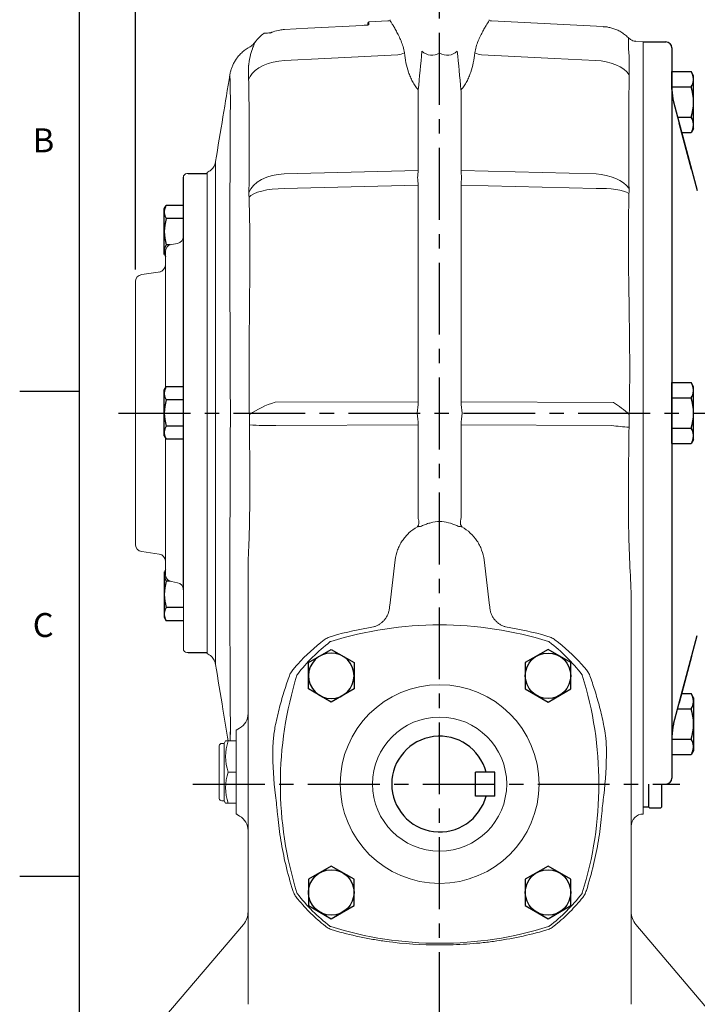
# Model space of a CAD drawing. Units: millimetres. Extents: x -35 to 1533, y -20 to 980.
# Drawn here: x -25 to 258, y 322 to 733 of the extents above; entities that cross this region are included whole.
import ezdxf
from ezdxf.enums import TextEntityAlignment as Align

# ---------------------------------------------------------------- set-up
doc = ezdxf.new("R2010")
doc.units = ezdxf.units.MM
doc.linetypes.add('中心線', pattern=[12, 7.5, -1.5, 1.5, -1.5])
for name, color, linetype in [('CEN', 2, '中心線'), ('DIM', 3, 'Continuous'), ('MAIN', 7, 'Continuous'), ('THIN', 1, 'Continuous')]:
    doc.layers.add(name, color=color, linetype=linetype)
doc.styles.add('ATTDEF', font='txt')
doc.styles.get("Standard").update_dxf_attribs({"font": 'simplex.shx', "bigfont": 'chineset.shx'})
doc.dimstyles.new('L', dxfattribs={"dimscale": 5, "dimtxt": 2.7, "dimasz": 2, "dimexe": 1, "dimexo": 1, "dimgap": 1, "dimtad": 1, "dimdsep": 46, "dimtxsty": 'Standard', "dimcen": 0, "dimclrd": 256, "dimclre": 256, "dimclrt": 256, "dimadec": 0, "dimazin": 0, "dimtfac": 0.6, "dimtmove": 0, "dimatfit": 3, "dimfxl": 0, "dimtolj": 1, "dimarcsym": 0})

# ---------------------------------------------------------------- blocks, each defined once
blk = doc.blocks.new('A$C4B4464C1')
at = {"layer": 'MAIN'}
for p, q in [((0, 23.7), (0.98, 25.4)), ((9, 25.4), (0.98, 25.4)), ((9, 25.4), (9, 0)), ((0, 23.7), (0, 1.7)), ((9, 19.05), (0.98, 19.05)), ((9, 6.35), (0.98, 6.35)), ((0, 1.7), (0.98, 0)), ((9, 0), (0.98, 0))]:
    blk.add_line(p, q, dxfattribs=at)
for centre, radius, start, end in [((5.62, 22.23), 5.62, 154.3842, 214.3842), ((21.02, 12.7), 21.02, 162.412, 197.588), ((5.62, 3.18), 5.62, 145.6158, 205.6158)]:
    blk.add_arc(centre, radius, start, end, dxfattribs=at)
blk = doc.blocks.new('HM12A')
at = {"layer": 'MAIN'}
for p, q in [((-8, 9.5), (-7.15, 10.97)), ((-8, -9.5), (-8, 9.5)), ((0, 10.97), (-7.15, 10.97)), ((0, -10.97), (0, 10.97)), ((0, 5.48), (-7.15, 5.48)), ((0, -5.48), (-7.15, -5.48)), ((-8, -9.5), (-7.15, -10.97)), ((0, -10.97), (-7.15, -10.97))]:
    blk.add_line(p, q, dxfattribs=at)
for centre, radius, start, end in [((-3.14, 8.23), 4.86, 154.3842, 214.3842), ((10.15, 0), 18.15, 162.412, 197.588), ((-3.14, -8.23), 4.86, 145.6158, 205.6158)]:
    blk.add_arc(centre, radius, start, end, dxfattribs=at)
blk = doc.blocks.new('A$C4980254A')
at = {"color": 7, "linetype": 'Continuous', "lineweight": 15}
for radius in [41.52, 28]:
    blk.add_circle((66.5, 66.5), radius, dxfattribs=at)
for centre, radius, start, end in [((66.5, -19.5), 152.5, 72.649, 107.351), ((66.5, 66.5), 75, 127.6296, 142.3704), ((21.32, 125.11), 1, 107.351, 127.6296), ((111.68, 125.11), 1, 52.3704, 72.649), ((66.5, 66.5), 75, 37.6296, 52.3704), ((152.5, 66.5), 152.5, 162.649, 197.351), ((7.89, 111.68), 1, 142.3704, 162.649), ((125.11, 111.68), 1, 17.351, 37.6296), ((-19.5, 66.5), 152.5, 342.649, 17.351), ((7.89, 21.32), 1, 197.351, 217.6296), ((66.5, 66.5), 75, 217.6296, 232.3704), ((66.5, 66.5), 75, 307.6296, 322.3704), ((125.11, 21.32), 1, 322.3704, 342.649), ((21.32, 7.89), 1, 232.3704, 252.649), ((66.5, 152.5), 152.5, 252.649, 287.351), ((111.68, 7.89), 1, 287.351, 307.6296)]:
    blk.add_arc(centre, radius, start, end, dxfattribs=at)
blk = doc.blocks.new('HM12')
at = {"layer": 'MAIN'}
blk.add_lwpolyline([(-9.5, -5.48), (0, -10.97), (9.5, -5.48), (9.5, 5.48), (0, 10.97), (-9.5, 5.48)], close=True, dxfattribs=at)
at = {"layer": 'THIN'}
blk.add_circle((0, 0), 9.5, dxfattribs=at)
blk = doc.blocks.new('*D18')
at = {"layer": 'Defpoints', "color": 0}
for p in [(150.35, 797.47), (150.35, 767.79), (402.35, 596.57)]:
    blk.add_point(p, dxfattribs=at)
at = {"layer": 'DIM', "lineweight": -2}
for p, q in [((150.35, 772.79), (150.35, 802.47)), ((402.35, 601.57), (402.35, 802.47)), ((392.35, 797.47), (160.35, 797.47))]:
    blk.add_line(p, q, dxfattribs=at)
at = {"layer": 'DIM'}
for points in [[(160.35, 799.13), (160.35, 795.8), (150.35, 797.47)], [(392.35, 799.13), (392.35, 795.8), (402.35, 797.47)]]:
    blk.add_solid(points, dxfattribs=at)
at = {"layer": 'DIM', "insert": (276.35, 809.22), "char_height": 13.5, "attachment_point": 5}
blk.add_mtext('\\A1;252', dxfattribs=at)
blk = doc.blocks.new('*D19')
at = {"layer": 'Defpoints', "color": 0}
for p in [(23.35, 842.47), (23.35, 623.46), (402.35, 596.57)]:
    blk.add_point(p, dxfattribs=at)
at = {"layer": 'DIM', "lineweight": -2}
for p, q in [((23.35, 628.46), (23.35, 847.47)), ((402.35, 601.57), (402.35, 847.47)), ((392.35, 842.47), (33.35, 842.47))]:
    blk.add_line(p, q, dxfattribs=at)
at = {"layer": 'DIM'}
for points in [[(33.35, 844.13), (33.35, 840.8), (23.35, 842.47)], [(392.35, 844.13), (392.35, 840.8), (402.35, 842.47)]]:
    blk.add_solid(points, dxfattribs=at)
at = {"layer": 'DIM', "insert": (212.85, 854.22), "char_height": 13.5, "attachment_point": 5}
blk.add_mtext('\\A1;379', dxfattribs=at)
blk = doc.blocks.new('GJA420')
at = {"color": 0}
for p, q in [((0, 0), (0, 192)), ((0, 115.5), (-5, 115.5)), ((0, 75), (-5, 75))]:
    blk.add_line(p, q, dxfattribs=at)
for s, p in [('B', (-3.908, 135.5)), ('C', (-3.908, 95))]:
    blk.add_text(s, height=2, dxfattribs=at).set_placement(p)
at = {"color": 4, "style": 'ATTDEF'}
blk.add_attdef('料號', text='', height=2.5, dxfattribs=at).set_placement((120.5, 3), align=Align.MIDDLE_LEFT)
for tag, p in [('比例', (200.5, 3)), ('版本', (236.5, 3))]:
    blk.add_attdef(tag, text='', height=2.5, dxfattribs=at).set_placement(p, align=Align.MIDDLE_CENTER)

msp = doc.modelspace()

# ---------------------------------------------------------------- linework, layer by layer
at = {"color": 7, "linetype": 'Continuous', "lineweight": 15}
for p, q in [((235.346, 712.671), (235.346, 723.568)), ((45.346, 668.568), (44.846, 668.568)), ((40.867, 639.454), (38.325, 639.005)), ((25.929, 626.431), (33.749, 627.53)), ((33.264, 509.674), (25.929, 510.705)), ((35.846, 501.086), (35.846, 506.704)), ((40.867, 497.683), (38.325, 498.131)), ((43.346, 470.068), (43.346, 494.729)), ((45.346, 468.568), (44.846, 468.568))]:
    msp.add_line(p, q, dxfattribs=at)
for centre, radius, start, end in [((44.846, 667.068), 1.5, 90, 180), ((40.346, 642.408), 3, 280, 0), ((38.846, 636.051), 3, 100, 180), ((32.846, 630.433), 3, 278, 0), ((26.346, 623.46), 3, 98, 180), ((26.346, 513.676), 3, 180, 262), ((32.846, 506.704), 3, 0, 82), ((38.846, 501.086), 3, 180, 260), ((40.346, 494.729), 3, 0, 80), ((44.846, 470.068), 1.5, 180, 270)]:
    msp.add_arc(centre, radius, start, end, dxfattribs=at)
at = {"layer": 'CEN', "ltscale": 4}
for p, q in [((150.346, 265.345), (150.346, 767.794)), ((16.25, 568.568), (412.861, 568.568)), ((47.314, 413.568), (250.634, 413.568))]:
    msp.add_line(p, q, dxfattribs=at)
at = {"layer": 'MAIN', "linetype": 'Continuous', "lineweight": 0}
for p, q in [((128.722, 732.435), (120.82, 732.021)), ((129.655, 732.874), (129.58, 732.606)), ((171.112, 732.606), (171.085, 732.872)), ((218.691, 729.986), (171.97, 732.435)), ((85.509, 728.786), (85.509, 728.785)), ((118.32, 730.508), (118.32, 730.507)), ((120.346, 730.829), (120.346, 731.522)), ((120.82, 732.021), (120.82, 730.767)), ((235.346, 723.568), (232.318, 723.833)), ((235.346, 723.568), (235.346, 713.736)), ((235.346, 713.736), (235.346, 708.121)), ((235.346, 708.121), (235.346, 574.183)), ((141.342, 701.875), (141.342, 669.847)), ((159.351, 669.847), (159.351, 701.875)), ((54.137, 669.595), (53.346, 669.068)), ((53.346, 669.068), (53.346, 484.688)), ((85.487, 668.45), (141.342, 669.847)), ((159.351, 669.847), (215.641, 668.439)), ((141.342, 663.713), (85.48, 662.316)), ((141.342, 663.713), (141.342, 573.27)), ((159.351, 573.27), (159.351, 663.713)), ((215.671, 662.305), (159.351, 663.713)), ((81.608, 573.045), (141.342, 573.27)), ((159.351, 573.27), (222.947, 573.031)), ((235.346, 574.183), (235.346, 562.954)), ((141.342, 563.63), (81.97, 563.407)), ((141.342, 563.63), (141.342, 525.534)), ((159.351, 525.534), (159.351, 563.63)), ((222.14, 563.394), (159.351, 563.63)), ((235.346, 562.954), (235.346, 429.015)), ((131.773, 507.193), (129.494, 488.174)), ((171.198, 488.174), (168.919, 507.193)), ((70.346, 458.693), (70.346, 499.67)), ((230.346, 488.9), (230.346, 458.693)), ((53.346, 484.688), (53.346, 468.068)), ((53.346, 468.068), (54.108, 467.56)), ((66.846, 436.934), (65.346, 436.068)), ((65.346, 401.068), (65.346, 436.068)), ((235.346, 429.015), (235.346, 423.401)), ((235.346, 423.401), (235.346, 413.568)), ((235.346, 413.568), (235.346, 401.049)), ((65.346, 408.343), (65.346, 401.068)), ((65.346, 401.068), (66.846, 400.202)), ((65.782, 401.03), (65.346, 401.068)), ((70.346, 321.568), (70.346, 378.23)), ((230.346, 378.23), (230.346, 321.568)), ((35.664, 316.388), (68.443, 354.968)), ((232.25, 354.968), (265.028, 316.388))]:
    msp.add_line(p, q, dxfattribs=at)
at = {"layer": 'MAIN'}
for p, q in [((235.346, 723.568), (244.846, 723.568)), ((247.346, 721.068), (247.346, 703.701)), ((247.346, 703.701), (247.346, 711.174)), ((247.346, 711.174), (255.364, 711.174)), ((256.346, 709.472), (255.364, 711.174)), ((256.346, 687.472), (256.346, 709.472)), ((247.346, 704.823), (255.364, 704.823)), ((247.346, 703.701), (247.346, 416.068)), ((248.028, 698.525), (257.94, 661.533)), ((249.743, 692.121), (255.364, 692.121)), ((255.583, 670.329), (250.401, 689.667)), ((256.346, 687.472), (255.364, 685.77)), ((256.346, 687.472), (255.364, 685.77)), ((251.445, 685.77), (255.364, 685.77)), ((251.445, 685.77), (255.364, 685.77)), ((43.346, 494.729), (43.346, 667.068)), ((45.346, 668.568), (53.402, 668.568)), ((35.346, 653.845), (36.195, 655.315)), ((43.346, 655.315), (36.195, 655.315)), ((35.346, 634.845), (35.346, 653.845)), ((43.346, 649.83), (36.195, 649.83)), ((37.795, 638.861), (36.195, 638.861)), ((35.346, 502.291), (35.346, 483.291)), ((37.795, 498.276), (36.195, 498.276)), ((43.346, 487.306), (36.195, 487.306)), ((35.346, 483.291), (36.195, 481.821)), ((43.346, 481.821), (36.195, 481.821)), ((248.028, 438.612), (257.94, 475.604)), ((45.346, 468.568), (53.402, 468.568)), ((255.583, 466.808), (250.401, 447.47)), ((251.445, 451.366), (255.364, 451.366)), ((256.346, 449.664), (255.364, 451.366)), ((256.346, 449.664), (256.346, 427.664)), ((249.743, 445.015), (255.364, 445.015)), ((247.346, 433.435), (247.346, 425.963)), ((247.346, 432.314), (255.364, 432.314)), ((247.346, 425.963), (255.364, 425.963)), ((256.346, 427.664), (255.364, 425.963)), ((173.346, 418.568), (165.346, 418.568)), ((165.346, 408.568), (165.346, 418.568)), ((173.346, 408.568), (173.346, 418.568)), ((237.568, 413.568), (237.568, 404.124)), ((242.346, 413.568), (244.846, 413.568)), ((243.124, 404.124), (243.131, 413.568)), ((173.346, 408.568), (165.346, 408.568)), ((235.346, 404.124), (237.568, 404.124)), ((237.568, 406.624), (237.568, 404.124)), ((238.124, 403.568), (237.568, 404.124)), ((242.568, 403.568), (238.124, 403.568)), ((243.124, 404.124), (242.568, 403.568))]:
    msp.add_line(p, q, dxfattribs=at)
at = {"layer": 'MAIN', "color": 7, "linetype": 'Continuous', "lineweight": 15}
for p, q in [((35.846, 578.934), (35.846, 636.051)), ((23.346, 513.676), (23.346, 623.46)), ((35.846, 506.704), (35.846, 558.202))]:
    msp.add_line(p, q, dxfattribs=at)
at = {"layer": 'MAIN', "linetype": 'Continuous', "lineweight": 15}
for p, q in [((58.346, 409.042), (58.346, 429.568)), ((60.346, 430.568), (59.346, 430.568)), ((60.934, 431.586), (60.346, 430.568)), ((60.346, 408.176), (60.346, 430.568)), ((62.085, 431.568), (60.965, 431.568)), ((62.085, 431.568), (65.346, 431.568)), ((62.085, 418.568), (65.346, 418.568)), ((58.346, 407.568), (58.346, 409.042)), ((60.346, 406.568), (60.346, 408.176)), ((59.346, 406.568), (60.346, 406.568)), ((60.346, 406.568), (60.934, 405.55)), ((62.085, 405.568), (60.93, 405.568)), ((62.085, 405.568), (65.346, 405.568))]:
    msp.add_line(p, q, dxfattribs=at)
at = {"layer": 'MAIN', "linetype": 'Continuous', "lineweight": 0, "flags": 128}
for points in [[(118.32, 730.508), (95.352, 729.302), (85.509, 728.786)], [(70.603, 707.707), (71.201, 709.125), (72.133, 710.473), (73.378, 711.72), (74.911, 712.841), (76.696, 713.808), (78.694, 714.603), (80.861, 715.206), (83.15, 715.604), (85.509, 715.789)], [(132.877, 718.179), (102.381, 716.64), (85.509, 715.789)], [(215.472, 715.774), (198.311, 716.64), (167.815, 718.179)], [(215.472, 715.774), (217.737, 715.639), (219.939, 715.307), (222.033, 714.783), (223.976, 714.079), (225.729, 713.209), (227.256, 712.191), (228.526, 711.046), (229.514, 709.796)], [(70.722, 660.735), (71.497, 662.259), (72.66, 663.688), (74.18, 664.983), (76.018, 666.112), (78.125, 667.045), (80.447, 667.757), (82.923, 668.229), (85.487, 668.45)], [(215.641, 668.439), (217.827, 668.239), (219.955, 667.855), (221.986, 667.296), (223.88, 666.572), (225.603, 665.697), (227.121, 664.688), (228.406, 663.563), (229.433, 662.344)], [(70.756, 658.752), (71.549, 659.492), (72.722, 660.178), (74.245, 660.792), (76.079, 661.319), (78.175, 661.744), (80.481, 662.057), (82.937, 662.249), (85.48, 662.316)], [(215.671, 662.305), (217.843, 662.36), (219.957, 662.321), (221.976, 662.189), (223.861, 661.967), (225.576, 661.658), (227.089, 661.269), (228.373, 660.807), (229.402, 660.28)], [(62.869, 431.568), (62.882, 432.216), (62.958, 436.156), (62.958, 436.156), (62.958, 436.156)]]:
    msp.add_lwpolyline(points, dxfattribs=at)
at = {"layer": 'MAIN', "linetype": 'Continuous', "lineweight": 0}
for centre, radius, start, end in [((120.846, 731.522), 0.5, 93, 180), ((86.346, 714.192), 16, 125.89272, 144.13638), ((77.241, 726.736), 0.5, 93, 123.47874), ((131.124, 729.159), 11.119, 279.0758, 293.80719), ((169.569, 729.159), 11.119, 246.19281, 260.9242), ((93.792, 533.285), 41.585, 107.03697, 123.41976), ((193.607, 527.795), 53.918, 48.24146, 57.03171), ((78.132, 628.588), 65.295, 263.66313, 273.36989), ((233.904, 644.737), 82.19, 261.77057, 266.89122), ((63.346, 442.996), 7, 300, 0), ((63.346, 394.14), 7, 0, 60), ((235.346, 396.049), 5, 89.99999, 180), ((62.346, 360.148), 8, 319.64711, 0), ((238.346, 360.148), 8, 180, 220.35289)]:
    msp.add_arc(centre, radius, start, end, dxfattribs=at)
at = {"layer": 'MAIN'}
for centre, radius, start, end in [((244.846, 721.068), 2.5, 0, 90), ((250.723, 707.998), 5.623, 325.61575, 25.61575), ((267.346, 703.701), 20, 180, 195), ((235.329, 698.472), 21.018, 342.41205, 17.58795), ((250.723, 688.946), 5.623, 334.38425, 34.38425), ((250.723, 688.946), 5.623, 334.38425, 34.38425), ((40.202, 652.573), 4.856, 154.38425, 214.38425), ((53.498, 644.345), 18.151, 162.41205, 197.58795), ((40.202, 636.118), 4.856, 145.61575, 205.61575), ((40.202, 501.018), 4.856, 154.38425, 214.38425), ((53.498, 492.791), 18.151, 162.41205, 197.58795), ((40.202, 484.564), 4.856, 145.61575, 205.61575), ((250.723, 448.191), 5.623, 325.61575, 25.61575), ((235.329, 438.664), 21.018, 342.41205, 17.58795), ((267.346, 433.435), 20, 165, 180), ((150.346, 413.568), 20, 14.47751, 345.52249), ((250.723, 429.138), 5.623, 334.38425, 34.38425), ((244.846, 416.068), 2.5, 270, 0)]:
    msp.add_arc(centre, radius, start, end, dxfattribs=at)
at = {"layer": 'MAIN', "linetype": 'Continuous', "lineweight": 15}
for centre, radius, start, end in [((59.346, 429.568), 1, 90, 180), ((80.403, 425.068), 19.438, 160.4637, 199.5363), ((80.042, 412.068), 19.098, 160.1019, 199.8981), ((59.346, 407.568), 1, 180, 270)]:
    msp.add_arc(centre, radius, start, end, dxfattribs=at)
at = {"layer": 'MAIN', "linetype": 'Continuous', "lineweight": 0}
for centre, major_axis, ratio, start_param, end_param in [((148.966, 739.713), (2.525, 21.621), 0.512349, 2.8101962, 3.4875293), ((151.727, 739.713), (-2.525, 21.621), 0.512349, 2.7956561, 3.4729891), ((129.418, 657.217), (8.976, 19.878), 0.3948822, 5.3900343, 5.5646185), ((129.418, 657.217), (5.443, 19.89), 0.533384, 5.1864118, 5.360996), ((171.274, 657.217), (-8.976, 19.878), 0.3948822, 0.7185668, 0.893151), ((171.274, 657.217), (-5.443, 19.89), 0.533384, 0.9221893, 1.0967735), ((129.418, 567.05), (5.282, 19.81), 0.53961, 4.9273453, 5.1713497), ((171.274, 567.05), (-5.282, 19.81), 0.53961, 1.1118356, 1.35584), ((129.418, 567.05), (-3.077, 19.913), 0.578501, 4.4513488, 4.6953532), ((171.274, 567.05), (3.077, 19.913), 0.578501, 1.5878321, 1.8318365)]:
    msp.add_ellipse(centre, major_axis=major_axis, ratio=ratio, start_param=start_param, end_param=end_param, dxfattribs=at)
for points, knots in [([(129.271, 732.451), (129.081, 732.445), (128.685, 732.432), (128.709, 732.433), (128.722, 732.433)], [0, 0, 0, 0, 0.4817345, 1, 1, 1, 1]), ([(129.58, 732.606), (129.667, 732.497), (129.797, 732.307), (130.052, 731.912), (130.147, 731.762), (130.355, 731.427), (130.468, 731.243), (130.827, 730.65), (131.095, 730.198), (131.671, 729.198), (131.98, 728.649), (132.461, 727.759), (132.624, 727.451), (132.954, 726.813), (133.12, 726.482), (133.615, 725.463), (133.941, 724.748), (134.55, 723.242), (134.833, 722.452), (135.308, 720.785), (135.501, 719.904), (135.612, 718.986)], [0, 0, 0, 0, 0.125, 0.125, 0.1875, 0.1875, 0.25, 0.25, 0.375, 0.375, 0.5, 0.5, 0.5625, 0.5625, 0.625, 0.625, 0.75, 0.75, 0.875, 0.875, 1, 1, 1, 1]), ([(165.08, 718.986), (165.192, 719.907), (165.382, 720.779), (165.856, 722.442), (166.139, 723.233), (166.597, 724.365), (166.755, 724.734), (167.078, 725.453), (167.243, 725.804), (167.737, 726.822), (168.068, 727.457), (168.709, 728.643), (169.018, 729.193), (169.453, 729.947), (169.593, 730.187), (169.861, 730.64), (169.989, 730.854), (170.591, 731.848), (170.939, 732.389), (171.112, 732.606)], [0, 0, 0, 0, 0.125, 0.125, 0.25, 0.25, 0.3125, 0.3125, 0.375, 0.375, 0.5, 0.5, 0.625, 0.625, 0.6875, 0.6875, 0.75, 0.75, 1, 1, 1, 1]), ([(171.97, 732.433), (171.992, 732.433), (172.082, 732.43), (171.692, 732.442), (171.397, 732.451)], [0, 0, 0, 0, 0.2459956, 1, 1, 1, 1]), ([(83.583, 728.566), (82.664, 728.363), (81.496, 728.104), (80.456, 727.692), (80.234, 727.605)], [0, 0, 0, 0, 0.7873424, 1, 1, 1, 1]), ([(120.82, 730.767), (120.82, 730.759), (120.804, 730.75), (120.74, 730.73), (120.692, 730.719), (120.567, 730.697), (120.49, 730.686), (120.309, 730.662), (120.204, 730.65), (119.973, 730.626), (119.848, 730.614), (119.575, 730.59), (119.429, 730.579), (118.979, 730.545), (118.65, 730.524), (118.32, 730.507)], [0, 0, 0, 0, 0.125, 0.125, 0.25, 0.25, 0.375, 0.375, 0.5, 0.5, 0.625, 0.625, 0.75, 0.75, 1, 1, 1, 1]), ([(229.22, 725.251), (229.17, 725.307), (228.681, 725.861), (227.598, 726.73), (226.017, 727.817), (224.367, 728.659), (222.709, 729.288), (221.073, 729.705), (219.735, 729.927), (218.946, 729.959), (218.69, 729.969)], [0, 0, 0, 0, 0.0191368, 0.1876088, 0.3501179, 0.5065432, 0.6565654, 0.7996533, 0.935025, 1, 1, 1, 1]), ([(77.24, 727.237), (77.264, 727.238), (77.307, 727.24), (77.752, 727.264), (78.394, 727.297), (79.254, 727.342), (79.684, 727.365)], [0, 0, 0, 0, 0.2994308, 0.5329878, 0.7665588, 1, 1, 1, 1]), ([(80.234, 727.605), (80.137, 727.568), (79.925, 727.489), (79.694, 727.391), (79.538, 727.328), (79.509, 727.32), (79.496, 727.317)], [0, 0, 0, 0, 0.2994304, 0.6552002, 0.8527014, 1, 1, 1, 1]), ([(229.482, 717.252), (229.402, 718.293), (229.242, 720.377), (229.189, 722.499), (229.178, 723.984), (229.19, 724.866), (229.199, 725.289), (229.199, 725.245), (229.199, 725.232)], [0, 0, 0, 0, 0.2073247, 0.415054, 0.5849984, 0.7549431, 0.9257535, 1, 1, 1, 1]), ([(232.315, 723.855), (232.247, 723.854), (231.805, 723.847), (231.041, 724.086), (230.126, 724.526), (229.534, 724.942), (229.283, 725.22), (229.239, 725.269)], [0, 0, 0, 0, 0.05866796, 0.38271007, 0.67580897, 0.94269658, 1, 1, 1, 1]), ([(70.787, 721.317), (70.242, 720.991), (69.151, 720.339), (67.699, 719.132), (66.42, 717.813), (65.347, 716.416), (64.474, 714.985), (63.791, 713.559), (63.289, 712.175), (62.957, 710.974), (62.831, 710.232), (62.78, 709.936)], [0, 0, 0, 0, 0.1320277, 0.2645771, 0.3921045, 0.5143224, 0.6307638, 0.7407518, 0.8433459, 0.9372748, 1, 1, 1, 1]), ([(73.389, 723.559), (73.401, 723.582), (73.475, 723.72), (73.119, 723.06), (72.394, 721.428), (71.347, 718.539), (70.88, 715.743), (70.646, 714.343)], [0, 0, 0, 0, 0.0426861, 0.2568334, 0.4710092, 0.7351584, 1, 1, 1, 1]), ([(73.375, 723.571), (73.283, 723.449), (73.013, 723.087), (72.454, 722.51), (71.697, 721.85), (71.079, 721.523), (70.764, 721.356)], [0, 0, 0, 0, 0.1338801, 0.3954972, 0.6929001, 1, 1, 1, 1]), ([(135.612, 718.986), (135.778, 717.614), (136.001, 716.256), (136.579, 713.571), (136.935, 712.244), (137.6, 710.281), (137.843, 709.632), (138.384, 708.344), (138.682, 707.705), (139.338, 706.455), (139.696, 705.844), (140.492, 704.657), (140.929, 704.08), (141.424, 703.529)], [0, 0, 0, 0, 0.25, 0.25, 0.5, 0.5, 0.625, 0.625, 0.75, 0.75, 0.875, 0.875, 1, 1, 1, 1]), ([(159.268, 703.529), (159.764, 704.081), (160.2, 704.657), (160.994, 705.841), (161.351, 706.449), (162.003, 707.689), (162.299, 708.322), (162.84, 709.608), (163.086, 710.262), (163.754, 712.233), (164.111, 713.564), (164.691, 716.255), (164.914, 717.614), (165.08, 718.986)], [0, 0, 0, 0, 0.125, 0.125, 0.25, 0.25, 0.375, 0.375, 0.5, 0.5, 0.75, 0.75, 1, 1, 1, 1]), ([(229.524, 710.469), (229.531, 711.257), (229.536, 711.984), (229.542, 713.316), (229.542, 713.922), (229.54, 714.738), (229.539, 714.994), (229.536, 715.47), (229.533, 715.689), (229.525, 716.294), (229.517, 716.627), (229.508, 716.886)], [0, 0, 0, 0, 0.25, 0.25, 0.5, 0.5, 0.625, 0.625, 0.75, 0.75, 1, 1, 1, 1]), ([(70.598, 713.73), (70.574, 713.201), (70.563, 712.468), (70.562, 711.302), (70.562, 711.056), (70.565, 710.538), (70.566, 710.267), (70.574, 709.422), (70.582, 708.816), (70.593, 708.168)], [0, 0, 0, 0, 0.5, 0.5, 0.625, 0.625, 0.75, 0.75, 1, 1, 1, 1]), ([(62.77, 709.922), (61.8, 704.059), (59.799, 691.951), (57.797, 679.843), (56.765, 673.598)], [0, 0, 0, 0, 0.4842159, 1, 1, 1, 1]), ([(62.774, 709.921), (62.774, 709.936), (62.773, 709.956), (62.773, 709.941), (62.774, 709.937)], [0, 0, 0, 0, 0.7303722, 1, 1, 1, 1]), ([(62.958, 700.981), (62.958, 700.981), (62.958, 702.562), (62.86, 705.417), (62.818, 708.113), (62.78, 709.645), (62.776, 709.831), (62.774, 709.921)], [0, 0, 0, 0, 0.0000009, 0.2765306, 0.5543288, 0.7829413, 1, 1, 1, 1]), ([(70.603, 707.707), (70.624, 706.793), (70.642, 705.872), (70.676, 704.024), (70.691, 703.096), (70.733, 700.299), (70.756, 698.418), (70.811, 692.729), (70.832, 688.873), (70.848, 681.032), (70.844, 677.053), (70.807, 668.98), (70.775, 664.887), (70.722, 660.735)], [0, 0, 0, 0, 0.0625, 0.0625, 0.125, 0.125, 0.25, 0.25, 0.5, 0.5, 0.75, 0.75, 1, 1, 1, 1]), ([(229.433, 662.344), (229.391, 666.53), (229.366, 670.66), (229.336, 678.805), (229.332, 682.822), (229.342, 690.741), (229.356, 694.64), (229.41, 702.311), (229.451, 706.085), (229.514, 709.796)], [0, 0, 0, 0, 0.25, 0.25, 0.5, 0.5, 0.75, 0.75, 1, 1, 1, 1]), ([(62.988, 700.239), (62.979, 700.362), (62.971, 700.484), (62.964, 700.67), (62.961, 700.762), (62.959, 700.871), (62.959, 700.918), (62.958, 700.95), (62.958, 700.966), (62.958, 700.981)], [0, 0, 0, 0, 0.5, 0.5, 0.75, 0.875, 0.9375, 0.9375, 1, 1, 1, 1]), ([(62.988, 698.295), (63.002, 698.757), (63.009, 699.152), (63.009, 699.643), (63.007, 699.79), (63, 700.044), (62.995, 700.152), (62.988, 700.239)], [0, 0, 0, 0, 0.5, 0.5, 0.75, 0.75, 1, 1, 1, 1]), ([(62.958, 573.181), (62.931, 578.964), (62.906, 584.699), (62.86, 596.03), (62.84, 601.63), (62.816, 609.932), (62.808, 612.683), (62.796, 618.14), (62.79, 620.847), (62.778, 628.905), (62.773, 634.192), (62.773, 649.795), (62.792, 659.737), (62.841, 673.977), (62.861, 678.612), (62.894, 685.397), (62.906, 687.63), (62.925, 690.939), (62.935, 692.582), (62.946, 694.481), (62.952, 695.426), (62.955, 695.898), (62.957, 696.099), (62.957, 696.234), (62.957, 696.302), (62.958, 696.368)], [0, 0, 0, 0, 0.125, 0.125, 0.25, 0.25, 0.3125, 0.3125, 0.375, 0.375, 0.5, 0.5, 0.75, 0.75, 0.875, 0.875, 0.9375, 0.9375, 0.96875, 0.984375, 0.9921875, 0.9960937, 0.9980469, 0.9980469, 1, 1, 1, 1]), ([(56.755, 673.576), (56.731, 673.418), (56.633, 672.787), (56.263, 671.86), (55.623, 670.853), (54.949, 670.095), (54.401, 669.722), (54.162, 669.559)], [0, 0, 0, 0, 0.0976381, 0.388871, 0.5977171, 0.8241732, 1, 1, 1, 1]), ([(56.771, 673.597), (56.771, 673.606), (56.771, 673.695), (56.769, 673.172), (56.763, 671.994), (56.753, 669.996), (56.742, 667.297), (56.723, 663.935), (56.708, 659.912), (56.721, 655.153), (56.741, 649.744), (56.752, 643.796), (56.762, 637.294), (56.769, 630.232), (56.771, 622.761), (56.77, 615.005), (56.765, 606.083), (56.754, 595.757), (56.741, 585.226), (56.719, 575.694), (56.709, 567.231), (56.726, 558.7), (56.742, 550.092), (56.754, 541.546), (56.763, 533.042), (56.769, 524.713), (56.771, 516.738), (56.77, 509.24), (56.765, 502.18), (56.756, 495.523), (56.745, 489.385), (56.732, 483.862), (56.712, 478.909), (56.715, 474.579), (56.738, 470.936), (56.749, 467.997), (56.76, 465.745), (56.767, 464.254), (56.771, 463.52), (56.77, 463.572), (56.77, 463.589)], [0, 0, 0, 0, 0.00277939, 0.02922334, 0.05566722, 0.08286067, 0.11005398, 0.13646303, 0.16286927, 0.19007459, 0.21728353, 0.24405518, 0.27082696, 0.29837841, 0.32592991, 0.35227428, 0.37879669, 0.41476973, 0.4512029, 0.47665809, 0.5021096, 0.52827676, 0.55444591, 0.58122903, 0.60801226, 0.63557599, 0.66313976, 0.68958566, 0.71603145, 0.74322645, 0.77042136, 0.79682876, 0.82323594, 0.85043634, 0.87764194, 0.90441262, 0.93118343, 0.9587345, 0.98628564, 1, 1, 1, 1]), ([(70.756, 658.752), (70.881, 655.41), (70.963, 652.04), (71.072, 645.25), (71.097, 641.828), (71.112, 634.935), (71.101, 631.46), (71.059, 624.472), (71.028, 620.959), (70.926, 610.361), (70.85, 603.217), (70.792, 592.383), (70.782, 588.751), (70.782, 583.273), (70.785, 581.442), (70.795, 577.77), (70.804, 575.93), (70.808, 574.082)], [0, 0, 0, 0, 0.125, 0.125, 0.25, 0.25, 0.375, 0.375, 0.5, 0.5, 0.75, 0.75, 0.875, 0.875, 0.9375, 0.9375, 1, 1, 1, 1]), ([(229.645, 574.469), (229.685, 578.205), (229.713, 581.924), (229.725, 589.331), (229.709, 593.015), (229.613, 604.002), (229.489, 611.243), (229.333, 621.981), (229.285, 625.54), (229.212, 632.615), (229.186, 636.134), (229.16, 646.614), (229.208, 653.498), (229.402, 660.28)], [0, 0, 0, 0, 0.125, 0.125, 0.25, 0.25, 0.5, 0.5, 0.625, 0.625, 0.75, 0.75, 1, 1, 1, 1]), ([(62.988, 570.513), (62.979, 570.957), (62.971, 571.402), (62.964, 572.069), (62.961, 572.402), (62.959, 572.792), (62.959, 572.958), (62.958, 573.07), (62.958, 573.126), (62.958, 573.181)], [0, 0, 0, 0, 0.5, 0.5, 0.75, 0.875, 0.9375, 0.9375, 1, 1, 1, 1]), ([(62.988, 566.624), (63.002, 567.262), (63.009, 567.909), (63.009, 568.89), (63.007, 569.22), (63, 569.872), (62.995, 570.194), (62.988, 570.513)], [0, 0, 0, 0, 0.5, 0.5, 0.75, 0.75, 1, 1, 1, 1]), ([(62.958, 440.768), (62.955, 441.305), (62.951, 441.845), (62.945, 442.928), (62.935, 444.557), (62.925, 446.204), (62.906, 449.519), (62.894, 451.76), (62.86, 458.572), (62.84, 463.233), (62.816, 470.409), (62.808, 472.832), (62.796, 477.726), (62.791, 480.199), (62.778, 487.696), (62.773, 492.799), (62.773, 508.414), (62.792, 519.12), (62.841, 535.61), (62.861, 541.178), (62.894, 549.639), (62.906, 552.477), (62.925, 556.761), (62.935, 558.91), (62.946, 561.429), (62.952, 562.691), (62.955, 563.323), (62.957, 563.594), (62.957, 563.775), (62.957, 563.865), (62.958, 563.955)], [0, 0, 0, 0, 0.015625, 0.015625, 0.03125, 0.0625, 0.0625, 0.125, 0.125, 0.25, 0.25, 0.3125, 0.3125, 0.375, 0.375, 0.5, 0.5, 0.75, 0.75, 0.875, 0.875, 0.9375, 0.9375, 0.96875, 0.984375, 0.9921875, 0.9960937, 0.9980469, 0.9980469, 1, 1, 1, 1]), ([(70.93, 563.018), (70.957, 560.874), (70.976, 558.738), (71.016, 554.474), (71.034, 552.347), (71.08, 545.98), (71.099, 541.755), (71.087, 533.352), (71.057, 529.175), (70.916, 520.874), (70.805, 516.749), (70.63, 512.652)], [0, 0, 0, 0, 0.125, 0.125, 0.25, 0.25, 0.5, 0.5, 0.75, 0.75, 1, 1, 1, 1]), ([(229.913, 502.34), (229.627, 507.221), (229.454, 512.14), (229.232, 522.053), (229.184, 527.047), (229.157, 542.144), (229.293, 552.326), (229.446, 562.627)], [0, 0, 0, 0, 0.25, 0.25, 0.5, 0.5, 1, 1, 1, 1]), ([(141.509, 524.069), (141.591, 523.738), (141.637, 523.418), (141.661, 522.956), (141.66, 522.806), (141.645, 522.519), (141.63, 522.381), (141.586, 522.118), (141.557, 521.991), (141.486, 521.754), (141.444, 521.643), (141.349, 521.436), (141.295, 521.34), (141.176, 521.163), (141.11, 521.082), (141.04, 521.01)], [0, 0, 0, 0, 0.25, 0.25, 0.375, 0.375, 0.5, 0.5, 0.625, 0.625, 0.75, 0.75, 0.875, 0.875, 1, 1, 1, 1]), ([(141.342, 525.534), (141.342, 525.289), (141.355, 525.043), (141.409, 524.552), (141.452, 524.305), (141.509, 524.069)], [0, 0, 0, 0, 0.5, 0.5, 1, 1, 1, 1]), ([(150.346, 523.249), (149.096, 523.202), (147.873, 523.026), (146.075, 522.59), (145.481, 522.416), (144.306, 522.01), (143.724, 521.779), (143.155, 521.522)], [0, 0, 0, 0, 0.5, 0.5, 0.75, 0.75, 1, 1, 1, 1]), ([(157.538, 521.522), (156.394, 522.038), (155.223, 522.443), (152.828, 523.025), (151.603, 523.202), (150.346, 523.249)], [0, 0, 0, 0, 0.5, 0.5, 1, 1, 1, 1]), ([(159.183, 524.069), (159.102, 523.738), (159.055, 523.418), (159.032, 522.956), (159.032, 522.806), (159.047, 522.519), (159.062, 522.381), (159.106, 522.118), (159.135, 521.991), (159.206, 521.754), (159.248, 521.643), (159.343, 521.436), (159.397, 521.34), (159.516, 521.163), (159.583, 521.082), (159.652, 521.01)], [0, 0, 0, 0, 0.25, 0.25, 0.375, 0.375, 0.5, 0.5, 0.625, 0.625, 0.75, 0.75, 0.875, 0.875, 1, 1, 1, 1]), ([(159.183, 524.069), (159.241, 524.306), (159.282, 524.547), (159.337, 525.038), (159.351, 525.288), (159.351, 525.534)], [0, 0, 0, 0, 0.5, 0.5, 1, 1, 1, 1]), ([(141.04, 521.01), (139.768, 520.292), (138.608, 519.441), (137.029, 517.976), (136.528, 517.454), (135.589, 516.353), (135.156, 515.78), (134.361, 514.593), (133.999, 513.978), (133.509, 513.024), (133.355, 512.7), (133.064, 512.043), (132.928, 511.707), (132.297, 510.02), (131.953, 508.628), (131.773, 507.193)], [0, 0, 0, 0, 0.25, 0.25, 0.375, 0.375, 0.5, 0.5, 0.625, 0.625, 0.6875, 0.6875, 0.75, 0.75, 1, 1, 1, 1]), ([(168.919, 507.193), (168.739, 508.628), (168.396, 510.013), (167.649, 512.019), (167.36, 512.676), (166.701, 513.963), (166.338, 514.582), (165.147, 516.364), (164.219, 517.458), (162.092, 519.436), (160.925, 520.292), (159.652, 521.01)], [0, 0, 0, 0, 0.25, 0.25, 0.375, 0.375, 0.5, 0.5, 0.75, 0.75, 1, 1, 1, 1]), ([(129.397, 487.224), (129.356, 486.737), (129.276, 486.261), (129.102, 485.563), (129.035, 485.333), (128.882, 484.877), (128.796, 484.652), (128.516, 483.995), (128.297, 483.577), (127.923, 482.982), (127.791, 482.788), (127.514, 482.415), (127.37, 482.235), (126.922, 481.718), (126.602, 481.401), (125.92, 480.818), (125.556, 480.552), (124.803, 480.081), (124.413, 479.875), (123.81, 479.61), (123.606, 479.53), (123.194, 479.384), (122.984, 479.318), (122.777, 479.261)], [0, 0, 0, 0, 0.125, 0.125, 0.1875, 0.1875, 0.25, 0.25, 0.375, 0.375, 0.4375, 0.4375, 0.5, 0.5, 0.625, 0.625, 0.75, 0.75, 0.875, 0.875, 0.9375, 0.9375, 1, 1, 1, 1]), ([(171.295, 487.224), (171.336, 486.737), (171.416, 486.261), (171.59, 485.563), (171.657, 485.333), (171.81, 484.877), (171.896, 484.652), (172.177, 483.995), (172.395, 483.577), (172.769, 482.982), (172.902, 482.788), (173.178, 482.415), (173.322, 482.235), (173.77, 481.718), (174.09, 481.401), (174.772, 480.818), (175.136, 480.552), (175.889, 480.081), (176.279, 479.875), (176.883, 479.61), (177.086, 479.53), (177.498, 479.384), (177.708, 479.318), (177.916, 479.261)], [0, 0, 0, 0, 0.125, 0.125, 0.1875, 0.1875, 0.25, 0.25, 0.375, 0.375, 0.4375, 0.4375, 0.5, 0.5, 0.625, 0.625, 0.75, 0.75, 0.875, 0.875, 0.9375, 0.9375, 1, 1, 1, 1]), ([(105.551, 475.404), (104.938, 475.242), (104.351, 475.027), (103.229, 474.495), (102.694, 474.177), (102.186, 473.806)], [0, 0, 0, 0, 0.5, 0.5, 1, 1, 1, 1]), ([(198.506, 473.806), (197.998, 474.177), (197.463, 474.495), (196.341, 475.027), (195.755, 475.242), (195.141, 475.404)], [0, 0, 0, 0, 0.5, 0.5, 1, 1, 1, 1]), ([(54.136, 467.605), (54.32, 467.487), (54.791, 467.185), (55.402, 466.554), (55.956, 465.803), (56.346, 465.057), (56.595, 464.366), (56.721, 463.882), (56.756, 463.632), (56.762, 463.587)], [0, 0, 0, 0, 0.1324676, 0.3387283, 0.5274591, 0.6975784, 0.8469649, 0.9724988, 1, 1, 1, 1]), ([(56.757, 463.586), (57.792, 457.325), (59.556, 446.653), (61.321, 435.98), (62.05, 431.568)], [0, 0, 0, 0, 0.5164127, 0.88030516, 0.88030516, 0.88030516, 0.88030516]), ([(89.607, 461.975), (89.175, 461.507), (88.796, 461.017), (88.133, 459.98), (87.85, 459.433), (87.62, 458.846)], [0, 0, 0, 0, 0.5, 0.5, 1, 1, 1, 1]), ([(213.072, 458.846), (212.842, 459.433), (212.559, 459.98), (211.896, 461.017), (211.517, 461.507), (211.085, 461.975)], [0, 0, 0, 0, 0.5, 0.5, 1, 1, 1, 1]), ([(85.583, 452.804), (84.843, 450.468), (84.162, 448.106), (82.919, 443.339), (82.357, 440.932), (81.854, 438.505)], [0, 0, 0, 0, 0.5, 0.5, 1, 1, 1, 1]), ([(218.838, 438.505), (218.336, 440.932), (217.773, 443.339), (216.53, 448.106), (215.849, 450.468), (215.109, 452.804)], [0, 0, 0, 0, 0.5, 0.5, 1, 1, 1, 1]), ([(62.988, 438.842), (62.979, 439.164), (62.971, 439.486), (62.964, 439.967), (62.961, 440.208), (62.959, 440.488), (62.959, 440.608), (62.958, 440.688), (62.958, 440.728), (62.958, 440.768)], [0, 0, 0, 0, 0.5, 0.5, 0.75, 0.875, 0.9375, 0.9375, 1, 1, 1, 1]), ([(70.346, 420.095), (70.346, 421.819), (70.346, 423.581), (70.346, 427.178), (70.346, 429.013), (70.346, 431.822), (70.346, 432.766), (70.346, 434.66), (70.346, 435.608), (70.346, 438.449), (70.346, 440.34), (70.346, 442.229)], [0, 0, 0, 0, 0.25, 0.25, 0.5, 0.5, 0.625, 0.625, 0.75, 0.75, 1, 1, 1, 1]), ([(230.346, 442.229), (230.346, 440.34), (230.346, 438.453), (230.346, 435.626), (230.346, 434.683), (230.346, 432.8), (230.346, 431.857), (230.346, 429.981), (230.346, 429.047), (230.346, 427.203), (230.346, 426.29), (230.346, 423.584), (230.346, 421.819), (230.346, 420.095)], [0, 0, 0, 0, 0.25, 0.25, 0.375, 0.375, 0.5, 0.5, 0.625, 0.625, 0.75, 0.75, 1, 1, 1, 1]), ([(62.958, 436.156), (62.958, 436.156), (62.958, 434.574), (62.904, 432.99), (62.87, 431.696), (62.867, 431.568)], [0, 0, 0, 0, 0.00000087, 0.27653059, 0.30772119, 0.30772119, 0.30772119, 0.30772119]), ([(62.988, 436.897), (62.979, 436.775), (62.971, 436.652), (62.964, 436.467), (62.961, 436.374), (62.959, 436.265), (62.959, 436.218), (62.958, 436.187), (62.958, 436.17), (62.958, 436.156)], [0, 0, 0, 0, 0.5, 0.5, 0.75, 0.875, 0.9375, 0.9375, 1, 1, 1, 1]), ([(62.988, 436.897), (63.002, 437.072), (63.009, 437.326), (63.009, 437.815), (63.007, 437.998), (63, 438.396), (62.995, 438.61), (62.988, 438.842)], [0, 0, 0, 0, 0.5, 0.5, 0.75, 0.75, 1, 1, 1, 1]), ([(62.988, 438.842), (63.002, 438.379), (63.009, 437.985), (63.009, 437.494), (63.007, 437.347), (63, 437.092), (62.995, 436.985), (62.988, 436.897)], [0, 0, 0, 0, 0.5, 0.5, 0.75, 0.75, 1, 1, 1, 1]), ([(81.854, 438.505), (81.67, 437.616), (81.507, 436.719), (81.223, 434.906), (81.103, 433.991), (80.954, 432.605), (80.911, 432.146), (80.836, 431.241), (80.805, 430.793), (80.729, 429.467), (80.701, 428.603), (80.696, 427.76)], [0, 0, 0, 0, 0.25, 0.25, 0.5, 0.5, 0.625, 0.625, 0.75, 0.75, 1, 1, 1, 1]), ([(219.996, 427.76), (219.991, 428.603), (219.963, 429.466), (219.862, 431.232), (219.788, 432.135), (219.64, 433.521), (219.585, 433.983), (219.464, 434.9), (219.398, 435.357), (219.185, 436.718), (219.022, 437.616), (218.838, 438.505)], [0, 0, 0, 0, 0.25, 0.25, 0.5, 0.5, 0.625, 0.625, 0.75, 0.75, 1, 1, 1, 1]), ([(70.346, 400.497), (70.346, 403.783), (70.346, 407.064), (70.346, 413.601), (70.346, 416.857), (70.346, 420.095)], [0, 0, 0, 0, 0.5, 0.5, 1, 1, 1, 1]), ([(230.346, 420.095), (230.346, 416.857), (230.346, 413.601), (230.346, 407.064), (230.346, 403.783), (230.346, 400.497)], [0, 0, 0, 0, 0.5, 0.5, 1, 1, 1, 1]), ([(81.814, 408.804), (81.981, 407.459), (82.139, 406.057), (82.37, 403.873), (82.446, 403.128), (82.595, 401.621), (82.667, 400.863), (82.738, 400.101)], [0, 0, 0, 0, 0.5, 0.5, 0.75, 0.75, 1, 1, 1, 1]), ([(217.954, 400.101), (218.096, 401.624), (218.243, 403.115), (218.473, 405.305), (218.552, 406.03), (218.713, 407.443), (218.795, 408.132), (218.878, 408.804)], [0, 0, 0, 0, 0.5, 0.5, 0.75, 0.75, 1, 1, 1, 1]), ([(70.346, 378.23), (70.346, 381.835), (70.346, 385.439), (70.346, 392.646), (70.346, 396.25), (70.346, 399.853)], [0, 0, 0, 0, 0.5, 0.5, 1, 1, 1, 1]), ([(82.738, 400.101), (83.056, 396.698), (83.492, 393.317), (84.601, 386.6), (85.274, 383.263), (86.069, 379.95)], [0, 0, 0, 0, 0.5, 0.5, 1, 1, 1, 1]), ([(214.624, 379.95), (215.418, 383.263), (216.091, 386.6), (217.201, 393.317), (217.637, 396.698), (217.954, 400.101)], [0, 0, 0, 0, 0.5, 0.5, 1, 1, 1, 1]), ([(230.346, 399.853), (230.346, 396.25), (230.346, 392.646), (230.346, 385.439), (230.346, 381.835), (230.346, 378.23)], [0, 0, 0, 0, 0.5, 0.5, 1, 1, 1, 1]), ([(89.081, 369.083), (89.274, 368.475), (89.526, 367.901), (89.982, 367.081), (90.147, 366.815), (90.505, 366.296), (90.697, 366.042), (90.9, 365.798)], [0, 0, 0, 0, 0.5, 0.5, 0.75, 0.75, 1, 1, 1, 1]), ([(209.792, 365.798), (210.2, 366.288), (210.557, 366.805), (211.165, 367.897), (211.417, 368.472), (211.612, 369.083)], [0, 0, 0, 0, 0.5, 0.5, 1, 1, 1, 1]), ([(102.63, 354.233), (102.881, 354.035), (103.141, 353.849), (103.675, 353.509), (103.948, 353.353), (104.787, 352.927), (105.372, 352.7), (105.984, 352.529)], [0, 0, 0, 0, 0.25, 0.25, 0.5, 0.5, 1, 1, 1, 1]), ([(194.709, 352.529), (195.014, 352.614), (195.316, 352.715), (195.904, 352.944), (196.191, 353.072), (197.03, 353.498), (197.561, 353.837), (198.062, 354.233)], [0, 0, 0, 0, 0.25, 0.25, 0.5, 0.5, 1, 1, 1, 1]), ([(105.984, 352.529), (109.588, 351.478), (113.223, 350.562), (118.723, 349.388), (120.566, 349.03), (124.261, 348.382), (126.112, 348.093), (135.379, 346.817), (142.839, 346.34), (150.346, 346.413)], [0, 0, 0, 0, 0.25, 0.25, 0.375, 0.375, 0.5, 0.5, 1, 1, 1, 1]), ([(150.346, 346.413), (154.099, 346.377), (157.847, 346.478), (163.459, 346.836), (165.33, 346.99), (169.063, 347.367), (170.922, 347.589), (180.19, 348.868), (187.501, 350.427), (194.709, 352.529)], [0, 0, 0, 0, 0.25, 0.25, 0.375, 0.375, 0.5, 0.5, 1, 1, 1, 1])]:
    msp.add_open_spline(points, degree=3, knots=knots, dxfattribs=at)
for points in [[(85.509, 728.785), (84.863, 728.751), (84.22, 728.678), (83.583, 728.566)], [(141.424, 703.529), (141.942, 708.917), (142.459, 714.305), (142.974, 719.69)], [(157.719, 719.69), (158.233, 714.305), (158.75, 708.917), (159.268, 703.529)], [(229.503, 716.975), (229.498, 717.071), (229.491, 717.163), (229.482, 717.252)], [(229.508, 716.886), (229.507, 716.916), (229.505, 716.946), (229.503, 716.975)], [(70.609, 713.936), (70.605, 713.871), (70.601, 713.803), (70.598, 713.73)], [(70.614, 714.018), (70.612, 713.991), (70.61, 713.964), (70.609, 713.936)], [(70.626, 714.171), (70.621, 714.12), (70.617, 714.069), (70.614, 714.018)], [(70.646, 714.343), (70.639, 714.287), (70.632, 714.229), (70.626, 714.171)], [(70.593, 708.168), (70.595, 708.078), (70.597, 707.987), (70.599, 707.897)], [(70.599, 707.897), (70.6, 707.86), (70.6, 707.823), (70.601, 707.787)], [(70.601, 707.787), (70.602, 707.76), (70.603, 707.733), (70.603, 707.707)], [(229.514, 709.796), (229.517, 709.955), (229.519, 710.113), (229.521, 710.27)], [(229.521, 710.27), (229.522, 710.336), (229.523, 710.403), (229.524, 710.469)], [(141.424, 703.529), (141.369, 702.951), (141.342, 702.4), (141.342, 701.875)], [(159.351, 701.875), (159.351, 702.4), (159.324, 702.951), (159.268, 703.529)], [(62.958, 696.368), (62.959, 697.008), (62.969, 697.65), (62.988, 698.295)], [(229.402, 660.28), (229.433, 660.978), (229.443, 661.667), (229.433, 662.344)], [(70.722, 660.735), (70.711, 660.079), (70.722, 659.417), (70.756, 658.752)], [(70.808, 574.082), (70.808, 574.059), (70.808, 574.036), (70.808, 574.013)], [(70.808, 574.013), (70.812, 572.044), (70.839, 570.037), (70.888, 567.994)], [(229.515, 568.016), (229.59, 570.176), (229.634, 572.299), (229.645, 574.381)], [(229.645, 574.381), (229.645, 574.41), (229.645, 574.44), (229.645, 574.469)], [(70.888, 567.994), (70.91, 566.541), (70.92, 565.107), (70.925, 563.693)], [(229.451, 562.979), (229.462, 564.633), (229.482, 566.311), (229.515, 568.016)], [(62.958, 563.955), (62.959, 564.846), (62.969, 565.735), (62.988, 566.624)], [(70.925, 563.693), (70.926, 563.51), (70.927, 563.328), (70.928, 563.146)], [(70.928, 563.146), (70.929, 563.103), (70.93, 563.061), (70.93, 563.018)], [(229.446, 562.627), (229.446, 562.641), (229.447, 562.655), (229.447, 562.668)], [(229.447, 562.668), (229.447, 562.772), (229.449, 562.875), (229.451, 562.979)], [(142.414, 521.196), (141.955, 521.152), (141.497, 521.09), (141.04, 521.01)], [(143.155, 521.522), (142.905, 521.419), (142.658, 521.311), (142.414, 521.196)], [(158.279, 521.196), (158.034, 521.311), (157.787, 521.419), (157.538, 521.522)], [(159.652, 521.01), (159.195, 521.09), (158.737, 521.152), (158.279, 521.196)], [(70.63, 512.652), (70.437, 508.33), (70.346, 504.003), (70.346, 499.67)], [(230.346, 488.9), (230.346, 493.35), (230.187, 497.83), (229.913, 502.34)], [(129.494, 488.174), (129.456, 487.861), (129.424, 487.544), (129.397, 487.224)], [(171.295, 487.224), (171.268, 487.544), (171.236, 487.861), (171.198, 488.174)], [(122.777, 479.261), (116.958, 478.294), (111.216, 477.008), (105.551, 475.404)], [(195.141, 475.404), (189.476, 477.008), (183.734, 478.294), (177.916, 479.261)], [(102.186, 473.806), (98.162, 470.775), (94.47, 467.395), (91.106, 463.669)], [(209.587, 463.669), (206.222, 467.395), (202.53, 470.775), (198.506, 473.806)], [(91.106, 463.669), (90.598, 463.106), (90.098, 462.542), (89.607, 461.975)], [(211.085, 461.975), (210.594, 462.542), (210.095, 463.106), (209.587, 463.669)], [(70.346, 442.229), (70.346, 447.734), (70.346, 453.231), (70.346, 458.693)], [(87.62, 458.846), (86.902, 456.837), (86.223, 454.824), (85.583, 452.804)], [(215.109, 452.804), (214.469, 454.824), (213.79, 456.837), (213.072, 458.846)], [(230.346, 458.693), (230.346, 453.232), (230.346, 447.734), (230.346, 442.229)], [(62.958, 436.156), (62.959, 436.406), (62.969, 436.653), (62.988, 436.897)], [(80.696, 427.76), (80.658, 421.359), (81.037, 415.039), (81.814, 408.804)], [(218.878, 408.804), (219.655, 415.039), (220.034, 421.359), (219.996, 427.76)], [(70.346, 399.853), (70.346, 400.075), (70.346, 400.294), (70.346, 400.497)], [(230.346, 400.497), (230.346, 400.293), (230.346, 400.076), (230.346, 399.853)], [(86.069, 379.95), (86.945, 376.295), (87.951, 372.674), (89.081, 369.083)], [(211.612, 369.083), (212.741, 372.674), (213.748, 376.295), (214.624, 379.95)], [(90.9, 365.798), (91, 365.676), (91.1, 365.554), (91.201, 365.432)], [(91.201, 365.432), (92.907, 363.363), (96.521, 359.428), (100.527, 355.896), (102.63, 354.233)], [(198.062, 354.233), (200.165, 355.896), (204.171, 359.428), (207.785, 363.363), (209.492, 365.432)], [(209.492, 365.432), (209.592, 365.554), (209.692, 365.676), (209.792, 365.798)]]:
    msp.add_open_spline(points, degree=3, dxfattribs=at)

# ---------------------------------------------------------------- block references
at = {"layer": 'DIM', "xscale": 5, "yscale": 5, "zscale": 5}
msp.add_blockref('GJA420', (0, 0), dxfattribs=at)
at = {"layer": 'DIM', "rotation": 180}
msp.add_blockref('A$C4B4464C1', (256.346, 581.27), dxfattribs=at)
at = {"layer": 'DIM'}
msp.add_blockref('HM12A', (43.346, 568.568), dxfattribs=at)
at = {"layer": 'MAIN'}
for name, p in [('A$C4980254A', (83.846, 347.068)), ('HM12', (195.601, 458.823)), ('HM12', (105.091, 368.313)), ('HM12', (195.601, 368.313))]:
    msp.add_blockref(name, p, dxfattribs=at)
at = {"layer": 'MAIN', "xscale": -1}
msp.add_blockref('HM12', (105.091, 458.823), dxfattribs=at)

# ---------------------------------------------------------------- dimensions: what is measured, and where the dimension line sits
at = {"layer": 'DIM'}
for base, p2, picture, middle in [((23.346, 842.467), (23.346, 623.46), '*D19', (212.846, 854.217)), ((150.346, 797.468), (150.346, 767.794), '*D18', (276.346, 809.218))]:
    dim = msp.add_linear_dim(base=base, p1=(402.346, 596.568), p2=p2, angle=0, dimstyle='L', dxfattribs=at)
    dim.commit()
    dim.dimension.update_dxf_attribs({"geometry": picture, "text_midpoint": middle})

doc.saveas('drawing.dxf')
